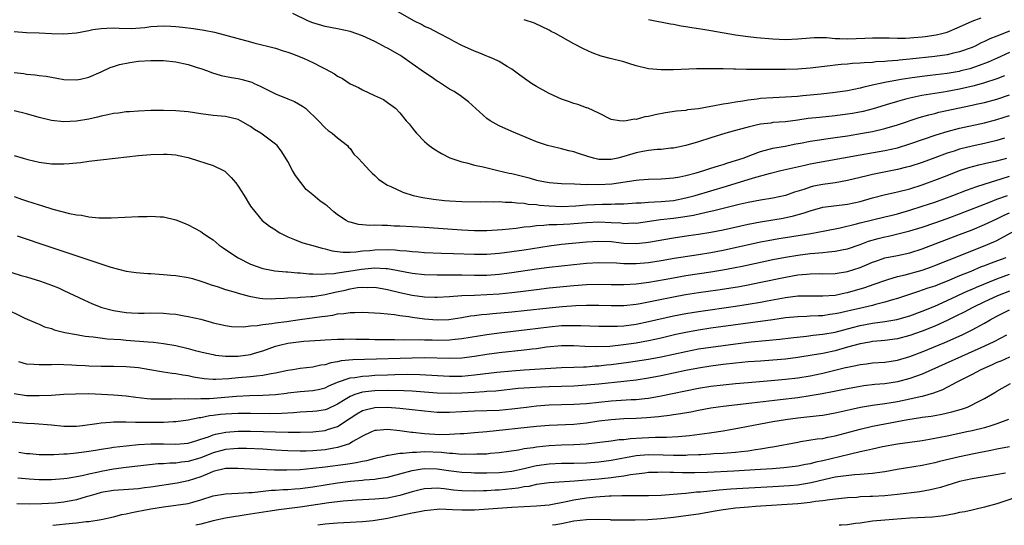
# Model space of a CAD drawing. Units: inches. Extents: x 2658000 to 2661000, y 1557000 to 1560000.
# Drawn here: x 2658880 to 2659038, y 1557000 to 1557081 of the extents above; entities that cross this region are included whole.
import ezdxf

# ---------------------------------------------------------------- set-up
doc = ezdxf.new("R2010")
doc.units = ezdxf.units.IN
doc.header["$MEASUREMENT"] = 0
doc.layers.add('LD26581557_2ft', color=33, linetype='Continuous')

msp = doc.modelspace()

# ---------------------------------------------------------------- linework, layer by layer
at = {"layer": 'LD26581557_2ft'}
for points, elevation in [([(2659038.21, 1557072.21), (2659037, 1557071.71), (2659035, 1557071.08), (2659033.37, 1557070.63), (2659031, 1557070.08), (2659029.85, 1557069.85), (2659029, 1557069.69), (2659028.39, 1557069.61), (2659024.95, 1557069.05), (2659023, 1557068.65), (2659022.5, 1557068.5), (2659021, 1557068.12), (2659019.71, 1557067.71), (2659017.09, 1557066.91), (2659015.49, 1557066.51), (2659013.81, 1557066.19), (2659013, 1557066.06), (2659011, 1557065.79), (2659008.46, 1557065.54), (2659006.66, 1557065.34), (2659005, 1557065.1), (2659003, 1557064.85), (2659001, 1557064.7), (2659000.64, 1557064.64), (2658999, 1557064.46), (2658998.27, 1557064.27), (2658997, 1557063.99), (2658995.57, 1557063.57), (2658993.44, 1557063), (2658991, 1557062.26), (2658989, 1557061.61), (2658987, 1557061.01), (2658985, 1557060.6), (2658984.57, 1557060.57), (2658983, 1557060.39), (2658982.37, 1557060.37), (2658981, 1557060.24), (2658980.08, 1557060.08), (2658979, 1557059.87), (2658977, 1557059.24), (2658976.03, 1557059), (2658975, 1557058.77), (2658973, 1557058.8), (2658972.14, 1557059), (2658971.25, 1557059.25), (2658969.74, 1557059.74), (2658969, 1557060.02), (2658968.18, 1557060.18), (2658967, 1557060.51), (2658966.57, 1557060.57), (2658964.76, 1557061), (2658963, 1557061.59), (2658961.96, 1557062.04), (2658959.64, 1557063), (2658959, 1557063.3), (2658957, 1557064.19), (2658956.47, 1557064.47), (2658955.52, 1557065), (2658955, 1557065.35), (2658952.06, 1557068.06), (2658951, 1557068.84), (2658950.91, 1557068.91), (2658949.72, 1557069.72), (2658949, 1557070.1), (2658947.24, 1557071.24), (2658947, 1557071.36), (2658946.06, 1557072.06), (2658945, 1557072.73), (2658943, 1557074.17), (2658941.33, 1557075.33), (2658941, 1557075.53), (2658939, 1557076.67), (2658938.78, 1557076.78), (2658938.39, 1557077), (2658937, 1557077.72), (2658935, 1557078.66), (2658933, 1557079.35), (2658931, 1557079.76), (2658929, 1557080.13), (2658927, 1557080.72), (2658926.31, 1557081), (2658923.78, 1557082.22)], 8316), ([(2659039, 1557075.97), (2659037.06, 1557075.06), (2659035.59, 1557074.41), (2659034.14, 1557073.86), (2659032.63, 1557073.37), (2659031.19, 1557073), (2659030.94, 1557072.94), (2659029, 1557072.6), (2659026.25, 1557072.25), (2659025, 1557072.11), (2659023, 1557071.84), (2659021.61, 1557071.61), (2659021, 1557071.53), (2659019, 1557071.16), (2659018.22, 1557071), (2659017.22, 1557070.78), (2659017, 1557070.71), (2659015.6, 1557070.4), (2659015, 1557070.23), (2659013, 1557069.82), (2659011, 1557069.52), (2659008.72, 1557069.28), (2659005.8, 1557069), (2659004.92, 1557068.92), (2659003, 1557068.78), (2659001, 1557068.68), (2658999, 1557068.55), (2658998.47, 1557068.47), (2658997, 1557068.32), (2658996.16, 1557068.16), (2658995, 1557068.01), (2658993.77, 1557067.77), (2658993, 1557067.67), (2658991.34, 1557067.34), (2658991, 1557067.3), (2658989, 1557066.93), (2658987.27, 1557066.73), (2658987, 1557066.66), (2658985.48, 1557066.52), (2658983.74, 1557066.26), (2658982.05, 1557065.95), (2658981, 1557065.69), (2658980.38, 1557065.62), (2658979, 1557065.22), (2658978.75, 1557065.25), (2658977.37, 1557065), (2658976.95, 1557064.95), (2658976.35, 1557065), (2658975, 1557065.19), (2658973, 1557066.2), (2658971.3, 1557067), (2658971.09, 1557067.09), (2658971, 1557067.1), (2658969.63, 1557067.63), (2658969, 1557067.77), (2658968.12, 1557068.12), (2658967, 1557068.49), (2658965, 1557069.39), (2658963, 1557070.49), (2658962.19, 1557071), (2658960.32, 1557072.32), (2658959, 1557073.31), (2658958.27, 1557073.73), (2658957, 1557074.51), (2658955.97, 1557075), (2658955.28, 1557075.28), (2658955, 1557075.37), (2658953.85, 1557075.85), (2658953, 1557076.16), (2658951, 1557077.1), (2658949.75, 1557077.75), (2658949, 1557078.16), (2658947.33, 1557079), (2658945.81, 1557079.81), (2658945, 1557080.15), (2658944.47, 1557080.47), (2658943.39, 1557081), (2658939.87, 1557083)], 8314), ([(2659039, 1557079.42), (2659037, 1557078.6), (2659035.86, 1557078.14), (2659035, 1557077.73), (2659034.49, 1557077.51), (2659033.49, 1557077), (2659033, 1557076.78), (2659031, 1557076.05), (2659029.79, 1557075.79), (2659029, 1557075.59), (2659027, 1557075.33), (2659023, 1557074.88), (2659021.28, 1557074.72), (2659021, 1557074.68), (2659019.43, 1557074.57), (2659019, 1557074.52), (2659017.54, 1557074.46), (2659017, 1557074.38), (2659015.67, 1557074.33), (2659015, 1557074.24), (2659013.81, 1557074.19), (2659013, 1557074.09), (2659011.97, 1557074.03), (2659011, 1557073.91), (2659010.17, 1557073.83), (2659007, 1557073.43), (2659005, 1557073.28), (2659003, 1557073.25), (2658997, 1557073.23), (2658996.75, 1557073.25), (2658995, 1557073.27), (2658994.7, 1557073.3), (2658993, 1557073.33), (2658992.65, 1557073.35), (2658990.64, 1557073.36), (2658988.68, 1557073.32), (2658985, 1557073.2), (2658983, 1557073.16), (2658981, 1557073.32), (2658979, 1557073.83), (2658977.81, 1557074.19), (2658977, 1557074.46), (2658974.81, 1557075), (2658973.37, 1557075.37), (2658971.91, 1557075.91), (2658970.55, 1557076.55), (2658969, 1557077.35), (2658966.01, 1557079), (2658965.34, 1557079.34), (2658965, 1557079.54), (2658962.66, 1557080.66), (2658961, 1557081.24)], 8312), ([(2658981, 1557081.25), (2658984.55, 1557080.55), (2658985, 1557080.51), (2658986.24, 1557080.24), (2658987, 1557080.17), (2658987.97, 1557079.97), (2658989, 1557079.84), (2658989.7, 1557079.7), (2658991, 1557079.51), (2658995, 1557078.83), (2658997, 1557078.52), (2658998.36, 1557078.36), (2659001, 1557078.15), (2659003, 1557078.08), (2659005, 1557078.17), (2659007, 1557078.35), (2659007.62, 1557078.38), (2659009.63, 1557078.37), (2659011, 1557078.24), (2659011.77, 1557078.24), (2659013, 1557078.17), (2659015.75, 1557078.25), (2659017, 1557078.31), (2659019.67, 1557078.33), (2659021, 1557078.29), (2659022.28, 1557078.28), (2659023, 1557078.31), (2659023.63, 1557078.37), (2659025, 1557078.46), (2659025.48, 1557078.52), (2659027.22, 1557078.78), (2659028.16, 1557079), (2659029, 1557079.25), (2659031, 1557080.1), (2659033, 1557080.99), (2659034.46, 1557081.54)], 8310), ([(2658879, 1557079.32), (2658881, 1557079.17), (2658883, 1557079.12), (2658885.01, 1557079.01), (2658887, 1557078.95), (2658889, 1557079.12), (2658891, 1557079.49), (2658891.64, 1557079.64), (2658893, 1557079.83), (2658893.9, 1557079.9), (2658895, 1557079.93), (2658895.89, 1557079.89), (2658897.85, 1557079.85), (2658899.99, 1557079.99), (2658901, 1557080.13), (2658903, 1557080.24), (2658904.19, 1557080.19), (2658905, 1557080.14), (2658906.04, 1557080.04), (2658907.83, 1557079.83), (2658909.57, 1557079.57), (2658911.23, 1557079.23), (2658917, 1557077.7), (2658917.53, 1557077.53), (2658921, 1557076.66), (2658922.25, 1557076.25), (2658923, 1557076.03), (2658923.73, 1557075.73), (2658925, 1557075.26), (2658925.62, 1557075), (2658927, 1557074.35), (2658928.34, 1557073.66), (2658929, 1557073.35), (2658930.53, 1557072.53), (2658931, 1557072.19), (2658931.79, 1557071.79), (2658933, 1557070.96), (2658934.34, 1557070.34), (2658935, 1557069.95), (2658936.96, 1557069.04), (2658938.39, 1557068.39), (2658939, 1557067.93), (2658939.57, 1557067.57), (2658940.3, 1557067), (2658941, 1557066.27), (2658942.03, 1557065), (2658942.52, 1557064.52), (2658943, 1557063.84), (2658943.39, 1557063.39), (2658943.67, 1557063), (2658945, 1557061.69), (2658945.74, 1557061), (2658946.48, 1557060.48), (2658947.72, 1557059.72), (2658949.06, 1557059.06), (2658951, 1557058.38), (2658951.78, 1557058.22), (2658953, 1557057.89), (2658954.38, 1557057.62), (2658956.78, 1557057), (2658958.58, 1557056.58), (2658959, 1557056.51), (2658961.82, 1557055.82), (2658963, 1557055.48), (2658965, 1557055.07), (2658967, 1557054.94), (2658969.11, 1557054.89), (2658971, 1557054.78), (2658971.21, 1557054.79), (2658973, 1557054.75), (2658975.11, 1557054.89), (2658979, 1557055.44), (2658979.5, 1557055.5), (2658981, 1557055.6), (2658983, 1557055.65), (2658983.7, 1557055.7), (2658985, 1557055.83), (2658986, 1557056), (2658987, 1557056.22), (2658988.64, 1557056.64), (2658989.88, 1557057), (2658990.71, 1557057.29), (2658991, 1557057.37), (2658992.22, 1557057.78), (2658993, 1557057.99), (2658993.75, 1557058.25), (2658995, 1557058.59), (2658996.22, 1557059), (2658997.46, 1557059.46), (2658999, 1557060.07), (2659000.41, 1557060.41), (2659001, 1557060.59), (2659002.94, 1557060.94), (2659004.7, 1557061.3), (2659005.42, 1557061.42), (2659007, 1557061.73), (2659008.1, 1557061.9), (2659009.85, 1557062.15), (2659011, 1557062.29), (2659013, 1557062.6), (2659015.38, 1557063), (2659017, 1557063.29), (2659019, 1557063.74), (2659021, 1557064.34), (2659024.49, 1557065.51), (2659026.04, 1557065.96), (2659027, 1557066.19), (2659027.64, 1557066.36), (2659033, 1557067.51), (2659033.67, 1557067.68), (2659035, 1557067.96), (2659037, 1557068.49), (2659039, 1557069.17)], 8318), ([(2658879, 1557072.73), (2658880.57, 1557072.57), (2658881, 1557072.49), (2658882.39, 1557072.39), (2658883, 1557072.29), (2658884.16, 1557072.16), (2658885, 1557071.99), (2658885.87, 1557071.87), (2658887, 1557071.62), (2658889, 1557071.56), (2658889.69, 1557071.69), (2658891, 1557072.03), (2658893, 1557072.86), (2658894.44, 1557073.56), (2658895, 1557073.71), (2658895.95, 1557074.05), (2658897.62, 1557074.38), (2658899, 1557074.55), (2658901, 1557074.69), (2658901.33, 1557074.67), (2658903, 1557074.67), (2658905, 1557074.46), (2658907, 1557074.05), (2658908.43, 1557073.57), (2658909, 1557073.4), (2658910.07, 1557073), (2658910.73, 1557072.73), (2658912.28, 1557072.28), (2658913.96, 1557071.96), (2658915, 1557071.79), (2658915.65, 1557071.65), (2658917.19, 1557071.19), (2658917.59, 1557071), (2658918.58, 1557070.58), (2658919, 1557070.33), (2658920.35, 1557069.65), (2658921, 1557069.34), (2658923, 1557068.51), (2658924.08, 1557068.08), (2658925.36, 1557067.36), (2658925.82, 1557067), (2658927.94, 1557065), (2658929, 1557063.84), (2658929.46, 1557063.46), (2658930.15, 1557063), (2658931, 1557062.26), (2658932.59, 1557061), (2658932.77, 1557060.77), (2658933, 1557060.55), (2658933.63, 1557059.63), (2658934.3, 1557059), (2658935, 1557058.26), (2658936.12, 1557057), (2658936.56, 1557056.56), (2658937, 1557056.2), (2658937.59, 1557055.59), (2658938.41, 1557055), (2658939, 1557054.67), (2658939.56, 1557054.44), (2658941.5, 1557053.5), (2658943.13, 1557053), (2658944.68, 1557052.68), (2658946.41, 1557052.41), (2658948.2, 1557052.2), (2658949, 1557052.13), (2658951, 1557052.02), (2658954, 1557052), (2658955, 1557052.02), (2658955.99, 1557051.99), (2658957, 1557052.01), (2658957.93, 1557051.93), (2658959, 1557051.94), (2658959.8, 1557051.8), (2658961, 1557051.75), (2658961.62, 1557051.62), (2658963, 1557051.53), (2658963.46, 1557051.46), (2658965, 1557051.34), (2658967, 1557051.25), (2658969.33, 1557051.33), (2658971, 1557051.47), (2658973.6, 1557051.6), (2658975, 1557051.6), (2658975.65, 1557051.65), (2658977, 1557051.65), (2658979, 1557051.79), (2658979.82, 1557051.82), (2658981, 1557051.93), (2658981.95, 1557051.95), (2658983, 1557052.02), (2658985, 1557052.21), (2658987, 1557052.6), (2658988.5, 1557053), (2658991, 1557053.76), (2658993.51, 1557054.49), (2658997.85, 1557055.85), (2659000.6, 1557056.6), (2659002.26, 1557057), (2659006.12, 1557057.88), (2659007, 1557058.06), (2659015, 1557059.53), (2659019, 1557060.2), (2659021, 1557060.65), (2659023, 1557061.27), (2659027.25, 1557062.75), (2659029, 1557063.29), (2659031, 1557063.8), (2659035, 1557064.65), (2659037, 1557065.18), (2659039, 1557065.86)], 8320), ([(2659038.21, 1557062.21), (2659037, 1557061.83), (2659035, 1557061.33), (2659033, 1557060.91), (2659031, 1557060.43), (2659030.13, 1557060.13), (2659029, 1557059.77), (2659027.03, 1557059.03), (2659025, 1557058.31), (2659023, 1557057.66), (2659022.48, 1557057.52), (2659021, 1557057.15), (2659017, 1557056.37), (2659016.14, 1557056.14), (2659015, 1557055.89), (2659013, 1557055.4), (2659011, 1557055.05), (2659009, 1557054.76), (2659007.53, 1557054.47), (2659007, 1557054.34), (2659005.97, 1557053.97), (2659004.48, 1557053.52), (2659003, 1557052.99), (2659001, 1557052.56), (2658999, 1557052.25), (2658997, 1557051.89), (2658995.55, 1557051.55), (2658991.49, 1557050.51), (2658990.28, 1557050.28), (2658988.21, 1557049.79), (2658986.48, 1557049.52), (2658985, 1557049.31), (2658982.93, 1557049.07), (2658979, 1557048.51), (2658978.52, 1557048.52), (2658977, 1557048.46), (2658976.52, 1557048.52), (2658975, 1557048.62), (2658973, 1557048.7), (2658971, 1557048.6), (2658969, 1557048.42), (2658968.38, 1557048.38), (2658966.26, 1557048.26), (2658965, 1557048.26), (2658964.16, 1557048.16), (2658963, 1557048.13), (2658961.96, 1557047.96), (2658961, 1557047.88), (2658959.69, 1557047.69), (2658957.47, 1557047.47), (2658955, 1557047.33), (2658953, 1557047.33), (2658951, 1557047.43), (2658945, 1557047.86), (2658941, 1557048.07), (2658940.09, 1557048.09), (2658939, 1557048.15), (2658938.15, 1557048.15), (2658937, 1557048.2), (2658936.18, 1557048.18), (2658935, 1557048.27), (2658934.34, 1557048.34), (2658933, 1557048.68), (2658932.77, 1557048.77), (2658932.36, 1557049), (2658931, 1557049.91), (2658930.38, 1557050.38), (2658929.31, 1557051.31), (2658929, 1557051.56), (2658928.13, 1557052.13), (2658927, 1557053.09), (2658925.95, 1557053.95), (2658925.07, 1557055.07), (2658924.23, 1557056.23), (2658923.76, 1557057), (2658923, 1557058.44), (2658922.01, 1557060.01), (2658921.27, 1557061), (2658921, 1557061.26), (2658918.64, 1557063), (2658917.62, 1557063.62), (2658917, 1557064.06), (2658915.38, 1557065), (2658915, 1557065.2), (2658913, 1557065.69), (2658912.27, 1557065.73), (2658911, 1557065.87), (2658909, 1557066.12), (2658907, 1557066.43), (2658905, 1557066.61), (2658903, 1557066.65), (2658901, 1557066.64), (2658899, 1557066.56), (2658897.57, 1557066.43), (2658897, 1557066.41), (2658895.78, 1557066.22), (2658895, 1557066.14), (2658894.07, 1557065.93), (2658893, 1557065.74), (2658892.42, 1557065.58), (2658891, 1557065.26), (2658889, 1557064.91), (2658887, 1557064.81), (2658885, 1557065.05), (2658883, 1557065.55), (2658881, 1557066.09), (2658879, 1557066.61)], 8322), ([(2658879, 1557059.43), (2658880.43, 1557059), (2658881.22, 1557058.78), (2658883, 1557058.37), (2658885, 1557058.1), (2658885.93, 1557058.07), (2658887, 1557058.09), (2658887.87, 1557058.13), (2658889, 1557058.26), (2658889.68, 1557058.32), (2658891, 1557058.49), (2658895.23, 1557059), (2658899, 1557059.4), (2658901, 1557059.58), (2658903, 1557059.65), (2658903.62, 1557059.62), (2658905, 1557059.5), (2658905.43, 1557059.43), (2658907, 1557059.08), (2658907.29, 1557059), (2658911, 1557057.79), (2658912.67, 1557057), (2658912.88, 1557056.88), (2658913, 1557056.79), (2658913.89, 1557055.89), (2658914.63, 1557055), (2658915, 1557054.5), (2658915.96, 1557053), (2658917, 1557051.27), (2658917.19, 1557051), (2658918.86, 1557049), (2658920.07, 1557048.07), (2658921, 1557047.49), (2658921.28, 1557047.28), (2658921.71, 1557047), (2658923, 1557046.33), (2658924.07, 1557045.93), (2658925, 1557045.54), (2658925.41, 1557045.41), (2658926.83, 1557045), (2658928.53, 1557044.53), (2658929, 1557044.44), (2658930.12, 1557044.12), (2658931.87, 1557043.87), (2658933, 1557043.89), (2658933.92, 1557043.92), (2658935, 1557044.08), (2658936.17, 1557044.17), (2658937, 1557044.28), (2658939, 1557044.31), (2658940.26, 1557044.26), (2658941, 1557044.18), (2658942.12, 1557044.12), (2658943, 1557044), (2658943.95, 1557043.95), (2658945, 1557043.85), (2658947.72, 1557043.72), (2658949.65, 1557043.65), (2658953, 1557043.57), (2658955, 1557043.59), (2658957, 1557043.72), (2658957.81, 1557043.81), (2658959, 1557043.97), (2658961, 1557044.27), (2658965, 1557044.92), (2658967, 1557045.17), (2658971, 1557045.55), (2658973, 1557045.68), (2658975, 1557045.58), (2658977, 1557045.35), (2658979, 1557045.27), (2658980.57, 1557045.43), (2658981, 1557045.48), (2658985, 1557046.2), (2658987.44, 1557046.56), (2658989, 1557046.76), (2658991, 1557047.08), (2658993, 1557047.49), (2658997, 1557048.37), (2658999, 1557048.75), (2659002.63, 1557049.37), (2659004.3, 1557049.7), (2659005.87, 1557050.13), (2659007, 1557050.53), (2659009, 1557051.09), (2659013, 1557051.59), (2659015, 1557052.04), (2659017, 1557052.61), (2659018.9, 1557053.1), (2659020.53, 1557053.47), (2659021, 1557053.57), (2659023, 1557054.08), (2659025, 1557054.71), (2659025.83, 1557055), (2659027, 1557055.43), (2659029, 1557056.22), (2659030.98, 1557057.02), (2659032.49, 1557057.51), (2659034.08, 1557057.92), (2659035, 1557058.11), (2659035.71, 1557058.29), (2659037, 1557058.58), (2659038.57, 1557059)], 8324), ([(2658879, 1557052.83), (2658880.36, 1557052.36), (2658881, 1557052.16), (2658883, 1557051.49), (2658883.39, 1557051.39), (2658885.2, 1557050.8), (2658887.9, 1557050.1), (2658889, 1557049.9), (2658889.82, 1557049.82), (2658891, 1557049.57), (2658892.59, 1557049.41), (2658894.6, 1557049.4), (2658899, 1557049.63), (2658900.36, 1557049.64), (2658901, 1557049.67), (2658902.46, 1557049.54), (2658903, 1557049.54), (2658905, 1557049.07), (2658906.51, 1557048.51), (2658907, 1557048.29), (2658909, 1557047.22), (2658909.26, 1557047), (2658910.29, 1557046.29), (2658911, 1557045.86), (2658911.97, 1557045), (2658912.58, 1557044.58), (2658913, 1557044.33), (2658915, 1557042.97), (2658917, 1557041.96), (2658919, 1557041.28), (2658920.4, 1557041), (2658920.91, 1557040.91), (2658922.71, 1557040.71), (2658923, 1557040.7), (2658924.56, 1557040.56), (2658925, 1557040.55), (2658926.43, 1557040.43), (2658927, 1557040.43), (2658928.36, 1557040.36), (2658929, 1557040.41), (2658930.47, 1557040.47), (2658931, 1557040.56), (2658932.81, 1557040.81), (2658934.83, 1557041.17), (2658937, 1557041.37), (2658938.74, 1557041.26), (2658939, 1557041.26), (2658940.48, 1557041), (2658943, 1557040.52), (2658945, 1557040.32), (2658947, 1557040.26), (2658948.25, 1557040.25), (2658949, 1557040.26), (2658950.25, 1557040.25), (2658951, 1557040.26), (2658953, 1557040.21), (2658955, 1557040.21), (2658957, 1557040.35), (2658959, 1557040.6), (2658963, 1557041.19), (2658965, 1557041.46), (2658969, 1557041.93), (2658971, 1557042.12), (2658973, 1557042.22), (2658975.85, 1557042.15), (2658977, 1557042.06), (2658977.92, 1557042.08), (2658979, 1557042.06), (2658981, 1557042.23), (2658983, 1557042.54), (2658985.1, 1557042.9), (2658989, 1557043.51), (2658991, 1557043.85), (2658993, 1557044.23), (2658999, 1557045.53), (2659000.23, 1557045.77), (2659001.92, 1557046.08), (2659003, 1557046.26), (2659007.11, 1557046.89), (2659009.32, 1557047.32), (2659011.82, 1557047.82), (2659014.43, 1557048.43), (2659015, 1557048.58), (2659019, 1557049.54), (2659020.15, 1557049.85), (2659021, 1557050.05), (2659023, 1557050.61), (2659025, 1557051.26), (2659027, 1557051.94), (2659029.94, 1557053), (2659032.13, 1557053.87), (2659033, 1557054.18), (2659033.59, 1557054.41), (2659035.11, 1557054.89), (2659037.66, 1557055.66), (2659039, 1557056.08)], 8326), ([(2658879.48, 1557046.52), (2658884.73, 1557044.73), (2658894.52, 1557041.48), (2658897, 1557040.85), (2658898.63, 1557040.63), (2658900.47, 1557040.47), (2658901, 1557040.46), (2658902.34, 1557040.34), (2658903, 1557040.31), (2658904.18, 1557040.18), (2658905, 1557040.13), (2658907, 1557039.81), (2658907.65, 1557039.65), (2658909, 1557039.25), (2658909.66, 1557039), (2658910.66, 1557038.66), (2658911.64, 1557038.36), (2658913, 1557037.89), (2658914.56, 1557037.44), (2658915, 1557037.28), (2658916.79, 1557036.79), (2658918.5, 1557036.5), (2658919, 1557036.46), (2658920.41, 1557036.41), (2658921, 1557036.42), (2658922.48, 1557036.48), (2658923, 1557036.53), (2658924.59, 1557036.59), (2658925, 1557036.64), (2658926.74, 1557036.74), (2658927, 1557036.77), (2658929, 1557037.08), (2658930.54, 1557037.46), (2658932.2, 1557037.8), (2658933, 1557038), (2658934.19, 1557038.19), (2658935, 1557038.27), (2658935.77, 1557038.23), (2658937, 1557038.24), (2658939, 1557037.89), (2658941, 1557037.39), (2658942.97, 1557036.97), (2658945, 1557036.71), (2658946.66, 1557036.66), (2658947, 1557036.64), (2658949, 1557036.75), (2658951, 1557036.91), (2658953, 1557037), (2658955, 1557037.06), (2658957, 1557037.2), (2658959, 1557037.4), (2658960.43, 1557037.57), (2658963, 1557037.91), (2658965, 1557038.15), (2658969, 1557038.54), (2658971, 1557038.7), (2658973, 1557038.74), (2658975, 1557038.7), (2658977, 1557038.69), (2658979, 1557038.8), (2658981.06, 1557039.06), (2658983.5, 1557039.5), (2658985, 1557039.78), (2658987, 1557040.12), (2658991, 1557040.72), (2658992.96, 1557041.04), (2658994.64, 1557041.36), (2658996.3, 1557041.7), (2659001, 1557042.71), (2659003, 1557043.1), (2659005, 1557043.42), (2659007, 1557043.66), (2659007.74, 1557043.74), (2659009, 1557043.82), (2659009.95, 1557043.95), (2659011, 1557044.02), (2659012.32, 1557044.32), (2659013, 1557044.43), (2659015, 1557045.13), (2659016.36, 1557045.64), (2659017.92, 1557046.08), (2659019, 1557046.35), (2659019.55, 1557046.45), (2659023, 1557047.3), (2659025, 1557047.91), (2659027, 1557048.58), (2659029, 1557049.29), (2659031, 1557050.02), (2659035.96, 1557051.95), (2659037, 1557052.38), (2659038.68, 1557053)], 8328), ([(2658878.62, 1557040.62), (2658880.14, 1557040.14), (2658881, 1557039.91), (2658883.25, 1557039.25), (2658885, 1557038.6), (2658886.15, 1557038.15), (2658887, 1557037.73), (2658888.59, 1557037), (2658890.21, 1557036.21), (2658891.58, 1557035.58), (2658893.1, 1557035), (2658895, 1557034.51), (2658897, 1557034.2), (2658897.87, 1557034.13), (2658899, 1557034.09), (2658899.92, 1557034.08), (2658901, 1557034.12), (2658903, 1557034.11), (2658904.01, 1557033.99), (2658905, 1557033.91), (2658906.35, 1557033.65), (2658907, 1557033.57), (2658909, 1557033.11), (2658910.66, 1557032.66), (2658911, 1557032.55), (2658912.25, 1557032.25), (2658913, 1557032.08), (2658913.95, 1557031.95), (2658915.89, 1557031.89), (2658917, 1557032.03), (2658918.08, 1557032.08), (2658919, 1557032.27), (2658920.42, 1557032.42), (2658921, 1557032.54), (2658922.77, 1557032.77), (2658924.93, 1557033.07), (2658928.47, 1557033.53), (2658929, 1557033.62), (2658930.23, 1557033.77), (2658931, 1557033.96), (2658931.98, 1557034.02), (2658933, 1557034.21), (2658933.79, 1557034.21), (2658935, 1557034.26), (2658937.91, 1557034.09), (2658939, 1557033.96), (2658940.14, 1557033.86), (2658941, 1557033.71), (2658942.46, 1557033.54), (2658943, 1557033.44), (2658945, 1557033.17), (2658947, 1557033.01), (2658948.91, 1557033.09), (2658951, 1557033.4), (2658952.36, 1557033.64), (2658953, 1557033.71), (2658954.13, 1557033.87), (2658955, 1557033.94), (2658955.95, 1557034.05), (2658959, 1557034.32), (2658961, 1557034.52), (2658965, 1557034.96), (2658967.17, 1557035.17), (2658969.32, 1557035.32), (2658971, 1557035.39), (2658973, 1557035.39), (2658975, 1557035.32), (2658977, 1557035.34), (2658979, 1557035.55), (2658979.65, 1557035.65), (2658981, 1557035.89), (2658985, 1557036.73), (2658986.93, 1557037.07), (2658989, 1557037.39), (2658992.16, 1557037.84), (2658993.89, 1557038.11), (2658995.61, 1557038.39), (2658997, 1557038.65), (2658998.78, 1557039), (2659003, 1557039.89), (2659005, 1557040.22), (2659006.37, 1557040.37), (2659007, 1557040.4), (2659008.44, 1557040.44), (2659009, 1557040.43), (2659011, 1557040.48), (2659013, 1557040.78), (2659015, 1557041.41), (2659016.12, 1557041.88), (2659017, 1557042.27), (2659017.54, 1557042.46), (2659019, 1557042.95), (2659021, 1557043.36), (2659023, 1557043.8), (2659025, 1557044.43), (2659031, 1557046.71), (2659033, 1557047.49), (2659035, 1557048.31), (2659037, 1557049.23), (2659038.17, 1557049.83), (2659039, 1557050.18)], 8330), ([(2658877.21, 1557035), (2658880.73, 1557033.27), (2658882.51, 1557032.51), (2658883, 1557032.34), (2658883.89, 1557031.89), (2658885, 1557031.62), (2658885.42, 1557031.42), (2658887.13, 1557031), (2658889, 1557030.63), (2658890.4, 1557030.4), (2658891, 1557030.34), (2658891.72, 1557030.28), (2658893.97, 1557029.97), (2658896.15, 1557029.85), (2658897, 1557029.76), (2658900.54, 1557029.46), (2658901.42, 1557029.42), (2658903, 1557029.23), (2658905, 1557028.89), (2658907, 1557028.4), (2658908.1, 1557028.1), (2658909.7, 1557027.7), (2658911, 1557027.42), (2658911.36, 1557027.36), (2658913, 1557027.16), (2658915, 1557027.17), (2658917, 1557027.45), (2658917.65, 1557027.65), (2658919, 1557028.04), (2658921, 1557028.77), (2658921.87, 1557029), (2658922.79, 1557029.21), (2658923, 1557029.25), (2658925.56, 1557029.56), (2658928.25, 1557029.75), (2658929, 1557029.81), (2658931, 1557029.92), (2658932.07, 1557029.93), (2658933, 1557029.94), (2658933.92, 1557029.92), (2658936.09, 1557029.91), (2658937, 1557029.88), (2658938.12, 1557029.88), (2658939, 1557029.86), (2658940.13, 1557029.87), (2658941.82, 1557029.82), (2658944.15, 1557029.85), (2658945, 1557029.81), (2658946.2, 1557029.79), (2658947, 1557029.76), (2658949, 1557029.79), (2658949.9, 1557029.9), (2658951, 1557030), (2658955, 1557030.68), (2658957, 1557030.94), (2658961.46, 1557031.46), (2658965, 1557031.91), (2658967, 1557032.08), (2658968.12, 1557032.12), (2658970.12, 1557032.12), (2658973, 1557032.01), (2658975, 1557031.97), (2658976, 1557032), (2658977, 1557032.06), (2658979, 1557032.34), (2658981, 1557032.75), (2658985, 1557033.64), (2658987, 1557034.04), (2658989, 1557034.37), (2658995, 1557035.23), (2658997, 1557035.53), (2658999, 1557035.87), (2659000.08, 1557036.08), (2659003, 1557036.61), (2659005, 1557036.86), (2659007, 1557036.89), (2659009, 1557036.85), (2659011, 1557037), (2659012.63, 1557037.37), (2659013, 1557037.43), (2659015.78, 1557038.22), (2659017.27, 1557038.73), (2659019, 1557039.34), (2659019.47, 1557039.47), (2659021, 1557039.95), (2659022.25, 1557040.25), (2659024.99, 1557041.01), (2659026.47, 1557041.53), (2659027, 1557041.73), (2659029.33, 1557042.67), (2659034.84, 1557044.84), (2659036.48, 1557045.52), (2659037, 1557045.77), (2659041, 1557047.94)], 8332), ([(2659038.41, 1557043), (2659035.92, 1557042.08), (2659035, 1557041.69), (2659034.49, 1557041.51), (2659032.79, 1557040.79), (2659031, 1557040.08), (2659029.38, 1557039.38), (2659027.39, 1557038.61), (2659027, 1557038.44), (2659025.91, 1557038.09), (2659025, 1557037.76), (2659024.42, 1557037.58), (2659021, 1557036.43), (2659020.21, 1557036.21), (2659019, 1557035.84), (2659017.47, 1557035.47), (2659017, 1557035.34), (2659015.59, 1557035), (2659013.47, 1557034.53), (2659013, 1557034.4), (2659011.84, 1557034.16), (2659011, 1557033.96), (2659010.14, 1557033.86), (2659009, 1557033.68), (2659008.33, 1557033.67), (2659007, 1557033.58), (2659006.43, 1557033.57), (2659005, 1557033.49), (2659003, 1557033.31), (2659001, 1557033.04), (2658991, 1557031.65), (2658989, 1557031.35), (2658987, 1557030.99), (2658985.36, 1557030.64), (2658983, 1557030.09), (2658981, 1557029.66), (2658979, 1557029.28), (2658976.97, 1557028.97), (2658974.76, 1557028.75), (2658972.68, 1557028.68), (2658970.74, 1557028.74), (2658969, 1557028.84), (2658967, 1557028.84), (2658964.61, 1557028.6), (2658963, 1557028.38), (2658962.3, 1557028.3), (2658961, 1557028.12), (2658957, 1557027.69), (2658955, 1557027.43), (2658953, 1557027.12), (2658951, 1557026.86), (2658949, 1557026.78), (2658945, 1557026.89), (2658943, 1557026.88), (2658935.35, 1557026.65), (2658933.43, 1557026.57), (2658931.59, 1557026.41), (2658931, 1557026.26), (2658929.89, 1557026.11), (2658929, 1557025.8), (2658928.29, 1557025.71), (2658927, 1557025.4), (2658925, 1557025.19), (2658923.83, 1557025), (2658923, 1557024.88), (2658921, 1557024.42), (2658920.33, 1557024.33), (2658919, 1557024.05), (2658917.98, 1557023.98), (2658917, 1557023.86), (2658915, 1557023.7), (2658913.54, 1557023.54), (2658911.42, 1557023.42), (2658911, 1557023.43), (2658909.54, 1557023.54), (2658907.81, 1557023.81), (2658907, 1557023.99), (2658906.11, 1557024.11), (2658905, 1557024.34), (2658904.39, 1557024.39), (2658903, 1557024.63), (2658902.67, 1557024.67), (2658900.81, 1557025), (2658899, 1557025.28), (2658897, 1557025.47), (2658895, 1557025.51), (2658893, 1557025.5), (2658891, 1557025.55), (2658890.4, 1557025.6), (2658889, 1557025.67), (2658888.27, 1557025.73), (2658887, 1557025.77), (2658886.19, 1557025.81), (2658885, 1557025.79), (2658884.2, 1557025.8), (2658883, 1557025.76), (2658882.17, 1557025.83), (2658881, 1557025.9), (2658879.75, 1557026.25)], 8334), ([(2658879, 1557021.16), (2658881, 1557020.88), (2658883, 1557020.85), (2658885, 1557020.93), (2658887, 1557021.05), (2658888.86, 1557021.14), (2658891, 1557021.15), (2658893.07, 1557021.07), (2658895, 1557020.97), (2658897, 1557020.81), (2658898.59, 1557020.59), (2658900.39, 1557020.39), (2658901, 1557020.34), (2658902.31, 1557020.31), (2658904.32, 1557020.32), (2658905, 1557020.36), (2658906.32, 1557020.32), (2658907, 1557020.37), (2658908.32, 1557020.32), (2658909, 1557020.37), (2658910.39, 1557020.39), (2658914.73, 1557020.73), (2658916.84, 1557020.84), (2658919, 1557020.89), (2658921, 1557021), (2658922.78, 1557021.22), (2658923, 1557021.26), (2658925, 1557021.5), (2658927, 1557021.64), (2658928.13, 1557021.87), (2658929, 1557022.08), (2658929.61, 1557022.39), (2658931, 1557023.01), (2658933, 1557023.7), (2658933.77, 1557023.77), (2658935, 1557023.98), (2658936.03, 1557024.03), (2658937, 1557024.1), (2658939, 1557024.19), (2658940.23, 1557024.23), (2658942.26, 1557024.26), (2658944.22, 1557024.22), (2658949, 1557023.94), (2658951, 1557023.97), (2658953, 1557024.17), (2658954.35, 1557024.35), (2658956.61, 1557024.61), (2658959, 1557024.83), (2658961, 1557024.97), (2658967, 1557025.33), (2658969, 1557025.4), (2658970.52, 1557025.48), (2658971, 1557025.48), (2658972.39, 1557025.61), (2658973, 1557025.63), (2658974.22, 1557025.78), (2658975, 1557025.85), (2658977.78, 1557026.22), (2658981, 1557026.72), (2658983, 1557027.08), (2658987, 1557027.95), (2658989, 1557028.33), (2658991, 1557028.63), (2658995, 1557029.17), (2658997.47, 1557029.47), (2659002.08, 1557029.92), (2659003.88, 1557030.12), (2659006.37, 1557030.37), (2659007.47, 1557030.53), (2659009, 1557030.69), (2659011, 1557031.04), (2659013.77, 1557031.77), (2659015, 1557032.12), (2659017, 1557032.5), (2659019, 1557032.76), (2659020.92, 1557033.08), (2659023, 1557033.66), (2659025, 1557034.38), (2659027, 1557035.2), (2659029, 1557036.1), (2659032.33, 1557037.67), (2659033, 1557037.95), (2659033.72, 1557038.28), (2659037, 1557039.61), (2659039, 1557040.33)], 8336), ([(2659039, 1557037.62), (2659037.38, 1557037), (2659037, 1557036.84), (2659035, 1557035.9), (2659033.13, 1557035), (2659031.75, 1557034.25), (2659030.42, 1557033.58), (2659029, 1557032.89), (2659027, 1557031.99), (2659025, 1557031.2), (2659023, 1557030.52), (2659021, 1557029.98), (2659019, 1557029.7), (2659018.37, 1557029.63), (2659017, 1557029.53), (2659016.57, 1557029.43), (2659015, 1557029.17), (2659013, 1557028.6), (2659011, 1557028.05), (2659009, 1557027.62), (2659007.31, 1557027.31), (2659005, 1557026.94), (2659003, 1557026.69), (2659001, 1557026.53), (2658999, 1557026.39), (2658997, 1557026.24), (2658995, 1557026.04), (2658993, 1557025.81), (2658991, 1557025.56), (2658989, 1557025.26), (2658987, 1557024.87), (2658983, 1557024.02), (2658981, 1557023.64), (2658979, 1557023.33), (2658977, 1557023.1), (2658973, 1557022.68), (2658971, 1557022.49), (2658969, 1557022.38), (2658965, 1557022.27), (2658963.78, 1557022.22), (2658961.89, 1557022.11), (2658960.04, 1557021.96), (2658956.43, 1557021.57), (2658955, 1557021.48), (2658954.57, 1557021.43), (2658953, 1557021.35), (2658951, 1557021.22), (2658949.16, 1557021.16), (2658947, 1557021.24), (2658945, 1557021.41), (2658943, 1557021.56), (2658941.63, 1557021.63), (2658939, 1557021.65), (2658937, 1557021.58), (2658936.46, 1557021.54), (2658935, 1557021.37), (2658933.75, 1557021), (2658933, 1557020.72), (2658932.21, 1557020.21), (2658931, 1557019.46), (2658929.32, 1557018.68), (2658929, 1557018.55), (2658927.64, 1557018.36), (2658927, 1557018.29), (2658925, 1557018.19), (2658923.92, 1557018.08), (2658922.04, 1557017.96), (2658920.08, 1557017.92), (2658917, 1557017.96), (2658916.05, 1557017.95), (2658915, 1557017.95), (2658913, 1557017.86), (2658912.2, 1557017.8), (2658911, 1557017.64), (2658910.41, 1557017.59), (2658909, 1557017.28), (2658908.74, 1557017.26), (2658907, 1557016.88), (2658905, 1557016.63), (2658904.63, 1557016.63), (2658903, 1557016.54), (2658900.5, 1557016.5), (2658899, 1557016.53), (2658898.52, 1557016.52), (2658897, 1557016.58), (2658896.56, 1557016.56), (2658895, 1557016.56), (2658894.51, 1557016.51), (2658893, 1557016.41), (2658892.3, 1557016.3), (2658890, 1557016), (2658889, 1557015.89), (2658887, 1557015.9), (2658885, 1557016.08), (2658882.28, 1557016.28), (2658881, 1557016.36), (2658878.58, 1557016.58)], 8338), ([(2658879.77, 1557011.77), (2658881, 1557011.56), (2658881.52, 1557011.52), (2658883, 1557011.35), (2658885.36, 1557011.36), (2658887, 1557011.48), (2658887.5, 1557011.5), (2658889, 1557011.63), (2658891, 1557011.89), (2658892.06, 1557012.06), (2658893, 1557012.24), (2658894.45, 1557012.45), (2658895, 1557012.55), (2658897, 1557012.79), (2658899, 1557012.97), (2658901, 1557013.09), (2658903, 1557013.1), (2658905, 1557013.05), (2658907, 1557013.22), (2658908.35, 1557013.65), (2658909, 1557013.82), (2658910.23, 1557014.23), (2658911, 1557014.54), (2658911.36, 1557014.64), (2658913.01, 1557014.99), (2658915, 1557015.15), (2658917, 1557015.15), (2658919.09, 1557015.09), (2658921, 1557015.01), (2658923.04, 1557014.96), (2658925, 1557014.97), (2658927, 1557015.03), (2658929, 1557015.23), (2658929.37, 1557015.37), (2658931, 1557015.88), (2658933, 1557017.23), (2658934.07, 1557017.93), (2658935, 1557018.43), (2658935.44, 1557018.56), (2658937, 1557018.92), (2658939, 1557018.97), (2658941, 1557018.84), (2658943, 1557018.62), (2658945, 1557018.37), (2658947, 1557018.18), (2658947.81, 1557018.19), (2658949, 1557018.16), (2658951, 1557018.3), (2658953, 1557018.41), (2658955, 1557018.43), (2658957, 1557018.5), (2658959, 1557018.71), (2658961.35, 1557019), (2658963, 1557019.19), (2658965, 1557019.35), (2658967, 1557019.42), (2658969, 1557019.46), (2658971, 1557019.58), (2658975, 1557019.98), (2658978.19, 1557020.19), (2658979, 1557020.22), (2658980.39, 1557020.39), (2658981, 1557020.45), (2658983, 1557020.8), (2658984.84, 1557021.16), (2658989, 1557022.02), (2658991, 1557022.35), (2658993, 1557022.59), (2658995, 1557022.79), (2658997, 1557022.96), (2659001.3, 1557023.3), (2659003, 1557023.46), (2659005, 1557023.7), (2659007, 1557024.03), (2659009, 1557024.44), (2659012.67, 1557025.33), (2659013, 1557025.41), (2659014.32, 1557025.68), (2659015, 1557025.85), (2659016.04, 1557025.96), (2659017, 1557026.08), (2659019, 1557026.21), (2659021, 1557026.52), (2659023, 1557027.13), (2659025, 1557027.89), (2659028.64, 1557029.36), (2659031.4, 1557030.6), (2659033, 1557031.39), (2659035, 1557032.48), (2659035.91, 1557033), (2659037, 1557033.59), (2659039, 1557034.62)], 8340), ([(2659038.53, 1557030.53), (2659036.51, 1557029.49), (2659035, 1557028.77), (2659025, 1557024.3), (2659023.92, 1557023.92), (2659023, 1557023.57), (2659021, 1557023.05), (2659019, 1557022.75), (2659017.38, 1557022.62), (2659015.59, 1557022.41), (2659015, 1557022.32), (2659013, 1557021.94), (2659010.58, 1557021.42), (2659008.9, 1557021.1), (2659007, 1557020.78), (2659005, 1557020.5), (2659002.14, 1557020.14), (2658997.61, 1557019.61), (2658993, 1557019.11), (2658992.17, 1557019), (2658991, 1557018.83), (2658989, 1557018.45), (2658987.81, 1557018.19), (2658986.11, 1557017.89), (2658985, 1557017.74), (2658984.36, 1557017.64), (2658983, 1557017.5), (2658982.57, 1557017.43), (2658980.74, 1557017.26), (2658979, 1557017.15), (2658977, 1557017.08), (2658975, 1557016.96), (2658973, 1557016.71), (2658971, 1557016.42), (2658969, 1557016.22), (2658965, 1557016.04), (2658963, 1557015.87), (2658955, 1557015), (2658953, 1557014.83), (2658951.3, 1557014.7), (2658950.69, 1557014.69), (2658949, 1557014.58), (2658947.44, 1557014.56), (2658945, 1557014.7), (2658943.11, 1557014.89), (2658942.9, 1557014.9), (2658941, 1557015.17), (2658939, 1557015.37), (2658937.23, 1557015.23), (2658937, 1557015.22), (2658936.45, 1557015), (2658935, 1557014.33), (2658933.44, 1557013.44), (2658932.91, 1557013.09), (2658931, 1557012.49), (2658930.4, 1557012.4), (2658929, 1557012.14), (2658927, 1557011.98), (2658925.93, 1557011.93), (2658925, 1557011.91), (2658923, 1557011.94), (2658921, 1557012.07), (2658919, 1557012.23), (2658916.35, 1557012.35), (2658915, 1557012.36), (2658914.31, 1557012.31), (2658913, 1557012.18), (2658911, 1557011.63), (2658909, 1557010.83), (2658907, 1557010.23), (2658905.88, 1557010.12), (2658905, 1557009.98), (2658904.02, 1557009.98), (2658903, 1557009.89), (2658902.15, 1557009.85), (2658897, 1557009.28), (2658895, 1557009.03), (2658893, 1557008.66), (2658892.55, 1557008.55), (2658891, 1557008.21), (2658889.94, 1557007.94), (2658887.51, 1557007.51), (2658887, 1557007.44), (2658885, 1557007.29), (2658883, 1557007.3), (2658881.4, 1557007.4), (2658879.58, 1557007.58)], 8342), ([(2659039.02, 1557027.02), (2659037.61, 1557026.39), (2659037, 1557026.15), (2659036.22, 1557025.78), (2659034.44, 1557025), (2659033, 1557024.24), (2659030.58, 1557023), (2659028.24, 1557021.76), (2659026.78, 1557021.22), (2659025, 1557020.72), (2659024.65, 1557020.65), (2659023, 1557020.26), (2659021, 1557019.86), (2659019, 1557019.53), (2659017, 1557019.24), (2659015.08, 1557018.91), (2659013.43, 1557018.57), (2659011, 1557018), (2659009, 1557017.66), (2659008.42, 1557017.58), (2659005, 1557017.22), (2659003, 1557016.95), (2659001, 1557016.62), (2658999, 1557016.25), (2658995.6, 1557015.6), (2658993, 1557015.13), (2658991.15, 1557014.85), (2658990.82, 1557014.82), (2658987.6, 1557014.4), (2658985.78, 1557014.22), (2658983.9, 1557014.1), (2658982.1, 1557014.1), (2658979.99, 1557014.01), (2658978.1, 1557013.9), (2658977, 1557013.75), (2658976.29, 1557013.71), (2658975, 1557013.52), (2658972.76, 1557013.24), (2658970.95, 1557013.05), (2658969, 1557012.95), (2658967, 1557012.9), (2658965, 1557012.79), (2658963, 1557012.57), (2658962.46, 1557012.46), (2658961, 1557012.26), (2658960.09, 1557012.09), (2658957, 1557011.66), (2658955.52, 1557011.52), (2658955, 1557011.45), (2658953.41, 1557011.41), (2658953, 1557011.37), (2658951.42, 1557011.42), (2658951, 1557011.4), (2658949.53, 1557011.53), (2658949, 1557011.54), (2658947.68, 1557011.68), (2658945, 1557011.78), (2658943.7, 1557011.7), (2658943, 1557011.71), (2658941.53, 1557011.53), (2658941, 1557011.54), (2658939.21, 1557011.21), (2658939, 1557011.21), (2658938.22, 1557011), (2658937, 1557010.72), (2658935.64, 1557010.36), (2658935, 1557010.26), (2658933.98, 1557010.02), (2658933, 1557009.89), (2658932.25, 1557009.75), (2658929, 1557009.33), (2658927, 1557009.1), (2658925, 1557008.92), (2658922.84, 1557008.84), (2658920.87, 1557008.87), (2658917, 1557009), (2658915, 1557009.11), (2658913, 1557009.1), (2658911, 1557008.63), (2658910.4, 1557008.4), (2658909, 1557007.81), (2658907, 1557007.13), (2658905.23, 1557006.77), (2658901, 1557006.14), (2658899.98, 1557006.02), (2658899, 1557005.87), (2658895, 1557005.58), (2658893, 1557005.25), (2658892.11, 1557005), (2658891, 1557004.67), (2658890.56, 1557004.56), (2658889, 1557004.1), (2658887, 1557003.73), (2658885.58, 1557003.58), (2658883.45, 1557003.45), (2658881.41, 1557003.41), (2658879.44, 1557003.44)], 8344), ([(2658885.22, 1557000), (2658888.36, 1557000.36), (2658889, 1557000.39), (2658890.59, 1557000.59), (2658891, 1557000.6), (2658893, 1557000.91), (2658895, 1557001.35), (2658896.29, 1557001.71), (2658897, 1557001.82), (2658897.92, 1557002.08), (2658899, 1557002.26), (2658899.6, 1557002.4), (2658901, 1557002.66), (2658903, 1557002.99), (2658905, 1557003.21), (2658907, 1557003.51), (2658907.74, 1557003.74), (2658909, 1557004.08), (2658911, 1557004.73), (2658913, 1557005.07), (2658915, 1557005.15), (2658916.72, 1557005.28), (2658917.28, 1557005.28), (2658920.38, 1557005.62), (2658921, 1557005.65), (2658922.25, 1557005.75), (2658923, 1557005.77), (2658924.13, 1557005.87), (2658925, 1557005.93), (2658927, 1557006.18), (2658931, 1557006.8), (2658933.07, 1557007.07), (2658935, 1557007.24), (2658935.28, 1557007.28), (2658937, 1557007.41), (2658937.51, 1557007.51), (2658939, 1557007.72), (2658943, 1557008.81), (2658944.9, 1557009.1), (2658947, 1557009.06), (2658948.81, 1557008.81), (2658951, 1557008.55), (2658952.47, 1557008.47), (2658953, 1557008.45), (2658955, 1557008.43), (2658957, 1557008.5), (2658959, 1557008.72), (2658961, 1557009.15), (2658962.49, 1557009.51), (2658963, 1557009.61), (2658965, 1557009.89), (2658967, 1557009.98), (2658969, 1557009.99), (2658971, 1557010.04), (2658973, 1557010.19), (2658975, 1557010.45), (2658979, 1557011.21), (2658981, 1557011.37), (2658983.33, 1557011.33), (2658985, 1557011.27), (2658985.28, 1557011.28), (2658987, 1557011.28), (2658987.31, 1557011.31), (2658989, 1557011.36), (2658989.39, 1557011.39), (2658991, 1557011.47), (2658991.51, 1557011.51), (2658993, 1557011.59), (2658993.66, 1557011.66), (2658995, 1557011.76), (2658995.88, 1557011.88), (2658997, 1557011.99), (2658998.19, 1557012.19), (2658999, 1557012.28), (2659000.56, 1557012.56), (2659001, 1557012.62), (2659005, 1557013.38), (2659005.44, 1557013.44), (2659008.13, 1557013.87), (2659009, 1557013.96), (2659009.84, 1557014.16), (2659011, 1557014.37), (2659015, 1557015.45), (2659017, 1557015.92), (2659019, 1557016.32), (2659022.68, 1557017), (2659024.7, 1557017.3), (2659025, 1557017.36), (2659026.44, 1557017.56), (2659027, 1557017.66), (2659028.15, 1557017.85), (2659029.78, 1557018.22), (2659031.33, 1557018.67), (2659032.25, 1557019), (2659033, 1557019.33), (2659033.73, 1557019.73), (2659035, 1557020.39), (2659036.65, 1557021.35), (2659037, 1557021.57), (2659039.19, 1557022.81)], 8346), ([(2659038.87, 1557017), (2659037, 1557016.28), (2659036, 1557016), (2659035, 1557015.67), (2659033, 1557015.18), (2659032.19, 1557015), (2659029, 1557014.32), (2659027.88, 1557014.12), (2659027, 1557013.93), (2659026.19, 1557013.81), (2659025, 1557013.59), (2659021, 1557013.05), (2659018.6, 1557012.6), (2659017, 1557012.23), (2659016.04, 1557012.04), (2659015, 1557011.78), (2659013.45, 1557011.45), (2659011.69, 1557011), (2659009, 1557010.36), (2659007.87, 1557010.13), (2659007, 1557009.89), (2659006.24, 1557009.76), (2659005, 1557009.5), (2659002.77, 1557009.23), (2659000.93, 1557009.07), (2658999, 1557008.94), (2658994.7, 1557008.7), (2658990.49, 1557008.49), (2658988.44, 1557008.44), (2658986.45, 1557008.45), (2658985, 1557008.5), (2658984.49, 1557008.49), (2658983, 1557008.53), (2658982.5, 1557008.5), (2658981, 1557008.46), (2658980.4, 1557008.4), (2658979, 1557008.21), (2658978.1, 1557008.1), (2658977, 1557007.88), (2658975.75, 1557007.75), (2658975, 1557007.61), (2658973.48, 1557007.48), (2658973, 1557007.43), (2658969.11, 1557007.11), (2658965, 1557006.81), (2658963, 1557006.54), (2658961.75, 1557006.25), (2658961, 1557006.16), (2658960.03, 1557005.97), (2658957, 1557005.66), (2658956.36, 1557005.64), (2658955, 1557005.54), (2658954.46, 1557005.54), (2658953, 1557005.48), (2658951, 1557005.53), (2658949.66, 1557005.66), (2658948.15, 1557005.85), (2658947, 1557005.94), (2658946.08, 1557005.92), (2658945, 1557005.85), (2658944.3, 1557005.7), (2658943, 1557005.38), (2658941, 1557004.8), (2658939, 1557004.38), (2658937, 1557004.18), (2658934.05, 1557004.05), (2658931.89, 1557003.89), (2658929.6, 1557003.6), (2658925, 1557002.89), (2658921.54, 1557002.46), (2658919.79, 1557002.21), (2658917, 1557001.77), (2658916.32, 1557001.68), (2658915, 1557001.47), (2658914.58, 1557001.42), (2658913, 1557001.16), (2658911, 1557000.73), (2658909, 1557000.19), (2658908.2, 1557000)], 8348), ([(2659039, 1557012.62), (2659037, 1557012.21), (2659036.04, 1557012.04), (2659033.56, 1557011.56), (2659031, 1557011.02), (2659027.76, 1557010.24), (2659027, 1557010.04), (2659025, 1557009.62), (2659020.95, 1557008.95), (2659019, 1557008.59), (2659018.55, 1557008.55), (2659017, 1557008.31), (2659016.28, 1557008.28), (2659015, 1557008.14), (2659014.1, 1557008.1), (2659011.86, 1557007.85), (2659011, 1557007.71), (2659009.38, 1557007.38), (2659007.16, 1557006.84), (2659005, 1557006.47), (2659003.65, 1557006.35), (2659001, 1557006.17), (2658994.22, 1557005.78), (2658992.35, 1557005.65), (2658989.33, 1557005.33), (2658988.7, 1557005.3), (2658987, 1557005.13), (2658984.96, 1557004.96), (2658983, 1557004.81), (2658981, 1557004.72), (2658979, 1557004.71), (2658976.72, 1557004.72), (2658975, 1557004.68), (2658974.67, 1557004.67), (2658972.52, 1557004.52), (2658971, 1557004.35), (2658969, 1557004.04), (2658967.77, 1557003.77), (2658965.31, 1557003.31), (2658965, 1557003.26), (2658963, 1557003.05), (2658959, 1557002.86), (2658953, 1557002.45), (2658951, 1557002.42), (2658949.49, 1557002.51), (2658947.43, 1557002.57), (2658947, 1557002.56), (2658945, 1557002.35), (2658943.88, 1557002.12), (2658943, 1557001.95), (2658942.23, 1557001.77), (2658939, 1557001.1), (2658936.73, 1557000.73), (2658935, 1557000.54), (2658933, 1557000.43), (2658931, 1557000.34), (2658930.28, 1557000.28), (2658929, 1557000.17), (2658927.85, 1557000)], 8350), ([(2659038.39, 1557008.39), (2659035.94, 1557007.94), (2659033, 1557007.45), (2659031, 1557007.04), (2659027.91, 1557006.09), (2659027, 1557005.85), (2659026.31, 1557005.69), (2659024.6, 1557005.4), (2659021, 1557004.96), (2659019, 1557004.75), (2659017, 1557004.65), (2659016.61, 1557004.61), (2659015, 1557004.55), (2659014.49, 1557004.49), (2659013, 1557004.39), (2659010.1, 1557004.1), (2659009, 1557003.93), (2659007.81, 1557003.81), (2659007, 1557003.65), (2659005.52, 1557003.52), (2659005, 1557003.45), (2658998.18, 1557003), (2658997.08, 1557002.92), (2658995, 1557002.74), (2658993.44, 1557002.56), (2658993, 1557002.49), (2658991.71, 1557002.29), (2658989, 1557001.81), (2658987, 1557001.51), (2658985, 1557001.25), (2658983, 1557001.04), (2658980.89, 1557000.89), (2658978.83, 1557000.83), (2658977, 1557000.81), (2658975, 1557000.84), (2658974.86, 1557000.86), (2658972.92, 1557000.92), (2658971, 1557000.9), (2658969, 1557000.67), (2658967, 1557000.25), (2658966.1, 1557000.1), (2658965.56, 1557000)], 8352), ([(2659041.61, 1557005), (2659037, 1557003.47), (2659035, 1557002.89), (2659033.46, 1557002.54), (2659033, 1557002.45), (2659031.82, 1557002.18), (2659031, 1557002.05), (2659030.17, 1557001.83), (2659028.47, 1557001.53), (2659026.67, 1557001.33), (2659023, 1557001.12), (2659019, 1557000.83), (2659017, 1557000.65), (2659015, 1557000.36), (2659014.27, 1557000.27), (2659013, 1557000.08), (2659012.03, 1557000.03), (2659011.63, 1557000)], 8354)]:
    msp.add_lwpolyline(points, dxfattribs=dict(at, elevation=elevation))

doc.saveas('drawing.dxf')
